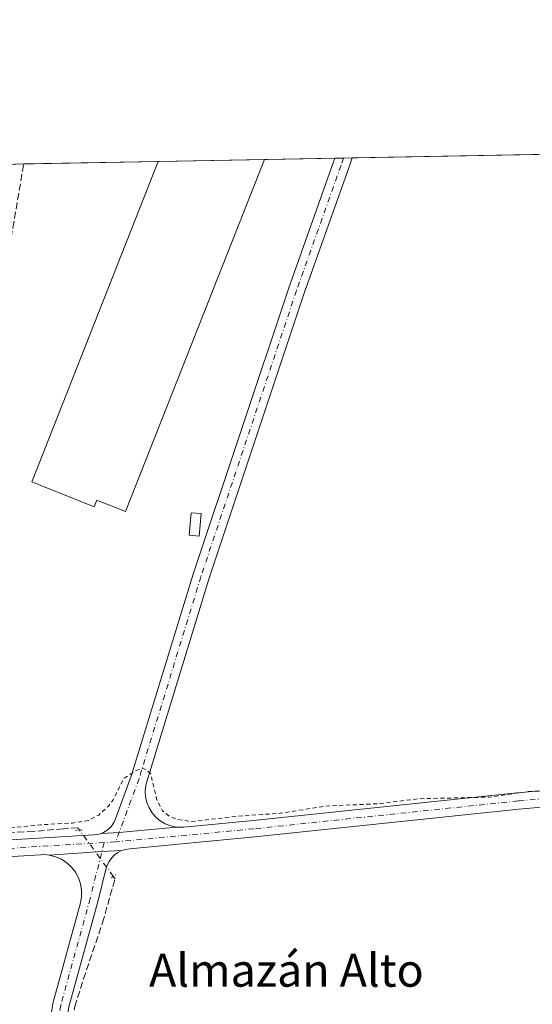
# Model space of a CAD drawing. Units: metres. Extents: x 629530 to 632986, y 4641707 to 4644091.
# Drawn here: x 630815 to 630940, y 4643846 to 4644086 of the extents above; entities that cross this region are included whole.
import ezdxf
from ezdxf.enums import TextEntityAlignment as Align

# ---------------------------------------------------------------- set-up
doc = ezdxf.new("R2010")
doc.units = ezdxf.units.M
doc.header["$MEASUREMENT"] = 0
for name, pattern in [('DGN Style 2', [1.6480167562047852, 0.988810053722871, -0.6592067024819142]), ('DGN Style 3', [2.307223458686699, 1.648016756204785, -0.6592067024819142]), ('DGN Style 4', [2.6384748266838614, 1.318413404963828, -0.6592067024819142, 0.001648016756204785, -0.6592067024819142]), ('DGN Style 5', [1.1536117293433497, 0.4944050268614355, -0.6592067024819142])]:
    doc.linetypes.add(name, pattern=pattern)
for name, color, linetype, lineweight in [('Camino Cxs', 7, 'Continuous', 0), ('Camino eje', 30, 'DGN Style 4', 13), ('Comarca CxS', 21, 'Continuous', 0), ('Comunidad Autónoma CxS', 142, 'Continuous', 0), ('Corriente artificial lineal', 4, 'DGN Style 3', 13), ('Corriente artificial lineal oculto', 135, 'DGN Style 4', 13), ('Cultivos herbáceos CxS', 92, 'Continuous', 0), ('Curva de nivel auxiliar', 30, 'DGN Style 2', 0), ('Edificación ligera Cxs', 1, 'Continuous', 0), ('Municipio CxS', 4, 'Continuous', 0), ('Pista no pavimentada Cxs', 111, 'Continuous', 0), ('Pista no pavimentada eje', 91, 'DGN Style 4', 0), ('Provincia CxS', 1, 'Continuous', 0), ('Puente lineal', 2, 'DGN Style 5', 0), ('Texto cartográfico', 7, 'Continuous', 0)]:
    doc.layers.add(name, color=color, linetype=linetype, lineweight=lineweight)
doc.styles.add('Style-Arial', font='txt')

# ---------------------------------------------------------------- blocks, each defined once
blk = doc.blocks.new('*U11')
at = {"layer": 'Cultivos herbáceos CxS', "color": 92, "linetype": 'Continuous', "lineweight": 0}
blk.add_polyline3d([(630789.1973000001, 4643200.316299999, 250.4979000000021), (630768.4367000004, 4643425.643100001, 249.2930999999953), (630767.8761, 4643431.3991, 249.0911000000051), (630767.3761, 4643436.5985, 249.0641000000033), (630762.5466999998, 4643486.3639, 249.176999999996), (630745.7367000004, 4643666.983899999, 248.4533999999985), (630742.7062999997, 4643698.2379, 248.3004999999976), (630742.3362999996, 4643702.098099999, 248.3300000000018), (630729.3463000003, 4643835.976500001, 247.9501000000019), (630709.1758000003, 4644048.8992, 247.0479999999953), (631225.4221999999, 4644058.425200001, 246.9379000000045), (631270.1113, 4644017.3095, 247.963699999993), (631296.5065000001, 4643985.032299999, 247.7868000000017), (631329.5081000002, 4643950.612299999, 247.8714999999939), (631346.0374999996, 4643933.673699999, 248.2030999999988), (631373.4096999997, 4643896.5067, 247.0964999999997), (631414.4691000005, 4643859.337900001, 247.4759000000049), (631469.2127, 4643811.411499999, 247.8206000000064), (631553.2851, 4643748.812700001, 247.7409000000043), (631698.8995000003, 4643615.022100001, 248.4817000000039)], dxfattribs=at)
blk = doc.blocks.new('*U16')
at = {"layer": 'Comunidad Autónoma CxS', "color": 142, "linetype": 'Continuous', "lineweight": 0, "flags": 128}
blk.add_lwpolyline([(629572.1300009504, 4641714.019983617), (629529.9600009513, 4644027.139983592), (632717.7013647758, 4644085.961182958)], dxfattribs=at)
blk = doc.blocks.new('*U17')
at = {"layer": 'Provincia CxS', "color": 1, "linetype": 'Continuous', "lineweight": 0, "flags": 128}
blk.add_lwpolyline([(629572.1300009504, 4641714.019983617), (629529.9600009513, 4644027.139983592), (632717.7013647758, 4644085.961182958)], dxfattribs=at)
blk = doc.blocks.new('*U18')
at = {"layer": 'Comarca CxS', "color": 21, "linetype": 'Continuous', "lineweight": 0, "flags": 128}
blk.add_lwpolyline([(629572.1300009504, 4641714.019983617), (629529.9600009513, 4644027.139983592), (632717.7013647758, 4644085.961182958)], dxfattribs=at)
blk = doc.blocks.new('*U19')
at = {"layer": 'Municipio CxS', "color": 4, "linetype": 'Continuous', "lineweight": 0, "flags": 128}
blk.add_lwpolyline([(629572.1300009504, 4641714.019983617), (629529.9600009513, 4644027.139983592), (632717.7013647758, 4644085.961182958)], dxfattribs=at)

msp = doc.modelspace()

# ---------------------------------------------------------------- linework, layer by layer
at = {"layer": 'Camino Cxs', "color": 7, "linetype": 'Continuous', "lineweight": 0, "extrusion": (0.007454989847291174, 0.0001376696832508571, 0.9999722017003448), "elevation": 5589.873959215111, "flags": 128}
msp.add_lwpolyline([(630872.5542637293, 4644051.545953043), (630876.7781811869, 4644051.623953043)], dxfattribs=at)
at = {"layer": 'Camino Cxs', "color": 7, "linetype": 'Continuous', "lineweight": 0, "extrusion": (-0.02658510902766875, 0.6015623982479112, 0.7983833120702164), "elevation": 2777015.744910699, "flags": 128}
msp.add_lwpolyline([(-835249.2993323896, -3681601.690473124), (-835253.5556438405, -3681601.814196541), (-835267.537430657, -3681602.669631865)], dxfattribs=at)
at = {"layer": 'Camino Cxs', "color": 7, "linetype": 'Continuous', "lineweight": 0, "extrusion": (0.05866830007169932, -0.9444700430038644, 0.3233177514999381), "elevation": -4348918.657486602, "flags": 128}
msp.add_lwpolyline([(917521.217587837, 1486151.185489328), (917534.0880816801, 1486151.541405418), (917538.8802910824, 1486151.361333857)], dxfattribs=at)
at = {"layer": 'Camino Cxs', "color": 7, "linetype": 'Continuous', "lineweight": 0}
msp.add_polyline3d([(630853.3685, 4643889.586300001, 247.6175999999978), (630839.4304999998, 4643888.286699999, 248.132700000002), (630835.1826999999, 4643888.0001, 248.2072000000044), (630836.0607000003, 4643888.484099999, 248.1637999999948), (630836.8515, 4643889.100500001, 248.1190999999963), (630837.5352999996, 4643889.833500001, 248.0736999999936), (630838.0953000003, 4643890.665300001, 247.9909999999945), (630838.5170999998, 4643891.574899999, 247.9124000000011), (630842.3668999998, 4643901.9529, 247.491399999999), (630857.4386999998, 4643951.134500001, 247.2587000000058), (630880.7364999996, 4644020.762900001, 247.3144999999931), (630891.5796999997, 4644051.176899999, 247.2339000000065), (630891.9292000001, 4644052.271500001, 247.2427000000025), (630896.1529999999, 4644052.349400001, 247.2112000000052), (630895.3699000003, 4644049.896700001, 247.1554000000033), (630884.5173000004, 4644019.456499999, 247.1168000000035), (630861.2481000006, 4643949.913699999, 247.1686999999947), (630846.3213000001, 4643901.1117, 247.5527000000002), (630845.9407000003, 4643899.752699999, 247.5929999999935), (630845.7877000002, 4643898.3499, 247.6367000000027), (630845.8661000002, 4643896.9407, 247.6725000000006), (630846.1743000001, 4643895.5635, 247.6915000000008), (630846.7034999998, 4643894.2553, 247.7010000000009), (630847.4397, 4643893.051300001, 247.6971000000049), (630848.3630999997, 4643891.983899999, 247.6744999999937), (630849.4484999999, 4643891.0821, 247.6616999999969), (630850.6668999996, 4643890.369899999, 247.6466999999975), (630851.9855000004, 4643889.866900001, 247.6266000000033)], close=True, dxfattribs=at)
for points in [[(630835.1826999999, 4643888.0001, 248.2072000000044), (630836.0607000003, 4643888.484099999, 248.1637999999948), (630836.8515, 4643889.100500001, 248.1190999999963), (630837.5352999996, 4643889.833500001, 248.0736999999936), (630838.0953000003, 4643890.665300001, 247.9909999999945), (630838.5170999998, 4643891.574899999, 247.9124000000011), (630842.3668999998, 4643901.9529, 247.491399999999), (630857.4386999998, 4643951.134500001, 247.2587000000058), (630880.7364999996, 4644020.762900001, 247.3144999999931), (630891.5796999997, 4644051.176899999, 247.2339000000065), (630891.9292000001, 4644052.271500001, 247.2427000000025)], [(630896.1529999999, 4644052.349500001, 247.2112000000052), (630895.3699000003, 4644049.896700001, 247.1554000000033), (630884.5173000004, 4644019.456499999, 247.1168000000035), (630861.2481000006, 4643949.913699999, 247.1686999999947), (630846.3213000001, 4643901.1117, 247.5527000000002), (630845.9407000003, 4643899.752699999, 247.5929999999935), (630845.7877000002, 4643898.3499, 247.6367000000027), (630845.8661000002, 4643896.9407, 247.6725000000006), (630846.1743000001, 4643895.5635, 247.6915000000008), (630846.7034999998, 4643894.2553, 247.7010000000009), (630847.4397, 4643893.051300001, 247.6971000000049), (630848.3630999997, 4643891.983899999, 247.6744999999937), (630849.4484999999, 4643891.0821, 247.6616999999969), (630850.6668999996, 4643890.369899999, 247.6466999999975), (630851.9855000004, 4643889.866900001, 247.6266000000033), (630853.3685, 4643889.586300001, 247.6175999999978)], [(630835.1410999997, 4643614.994899999, 249.1594000000041), (630825.3498999998, 4643680.359099999, 248.7357999999949), (630816.3574999999, 4643743.305299999, 248.4226000000053), (630813.6902999999, 4643758.5077, 248.3613000000041), (630813.4205, 4643772.5481, 248.3439999999973), (630815.8186999997, 4643794.664899999, 248.3368000000046), (630819.5280999999, 4643821.4257, 248.2801000000036), (630823.2515000004, 4643846.691099999, 248.2961000000068), (630830.0214999998, 4643871.1295, 248.319399999993), (630830.2767000003, 4643872.668299999, 248.3217000000004), (630830.2751000002, 4643874.2283, 248.3165000000008), (630830.0166999997, 4643875.7667, 248.3087999999989), (630829.5087000001, 4643877.2415, 248.2921999999962), (630828.7647000002, 4643878.612700001, 248.2753999999986), (630827.8053000001, 4643879.842700001, 248.2455000000046), (630826.6564999997, 4643880.8979, 248.2185000000027), (630825.3494999995, 4643881.749700001, 248.1815000000061), (630823.9203000005, 4643882.374700001, 248.1312999999937), (630822.4077000003, 4643882.755700001, 248.0847000000067)], [(630840.0329, 4643883.907500001, 248.251099999994), (630839.1338999998, 4643883.416099999, 248.3304000000062), (630838.3183000004, 4643882.7963, 248.4135999999999), (630837.6042999999, 4643882.0615, 248.4725000000035), (630837.0078999996, 4643881.228499999, 248.4599000000017), (630836.5425000006, 4643880.3159, 248.4376000000047), (630836.2182999998, 4643879.3441, 248.4156999999978), (630834.2896999996, 4643871.697100001, 248.2446999999956), (630827.1728999997, 4643845.8651, 248.3956000000035), (630823.4879000002, 4643820.8595, 248.3387999999977), (630819.7889, 4643794.174500001, 248.4152000000031), (630817.4247000003, 4643772.370300001, 248.5356000000029), (630817.6836999999, 4643758.894099999, 248.5176999999967), (630820.3082999998, 4643743.933900001, 248.4434999999939), (630829.3076999999, 4643680.938300001, 248.8135000000038), (630839.0954999998, 4643615.597899999, 249.459600000002), (630848.6218999998, 4643554.206499999, 249.5497999999934), (630853.1079000002, 4643522.531500001, 249.6711000000068), (630853.3391000006, 4643521.4045, 249.7111000000005), (630853.5236999998, 4643520.869700001, 249.7350000000006)], [(630819.5280999999, 4643821.4257, 248.2801000000036), (630823.2515000004, 4643846.691099999, 248.2961000000068), (630830.0214999998, 4643871.1295, 248.319399999993), (630830.2767000003, 4643872.668299999, 248.3217000000004), (630830.2751000002, 4643874.2283, 248.3165000000008), (630830.0166999997, 4643875.7667, 248.3087999999989), (630829.5087000001, 4643877.2415, 248.2921999999962), (630828.7647000002, 4643878.612700001, 248.2753999999986), (630827.8053000001, 4643879.842700001, 248.2455000000046), (630826.6564999997, 4643880.8979, 248.2185000000027), (630825.3494999995, 4643881.749700001, 248.1815000000061), (630823.9203000005, 4643882.374700001, 248.1312999999937), (630822.4077000003, 4643882.755700001, 248.0847000000067), (630835.2462999999, 4643883.668500001, 248.4214999999967), (630840.0329, 4643883.907500001, 248.251099999994), (630839.1338999998, 4643883.416099999, 248.3304000000062), (630838.3183000004, 4643882.7963, 248.4135999999999), (630837.6042999999, 4643882.0615, 248.4725000000035), (630837.0078999996, 4643881.228499999, 248.4599000000017), (630836.5425000006, 4643880.3159, 248.4376000000047), (630836.2182999998, 4643879.3441, 248.4156999999978), (630834.2896999996, 4643871.697100001, 248.2446999999956), (630827.1728999997, 4643845.8651, 248.3956000000035)]]:
    msp.add_polyline3d(points, dxfattribs=at)
at = {"layer": 'Camino eje', "color": 30, "linetype": 'DGN Style 4', "lineweight": 13}
for points in [[(630894.0409000004, 4644052.3104, 247.238400000002), (630893.4747000001, 4644050.536900001, 247.225099999996), (630882.6268999996, 4644020.1097, 247.2627999999968), (630859.3435000004, 4643950.5241, 247.223800000007), (630844.2620999999, 4643901.3115, 247.5350999999937), (630838.5780999997, 4643885.988700001, 248.2813000000024)], [(630835.7883000001, 4643885.8179, 248.3402999999962), (630832.3558999998, 4643872.2073, 248.3035999999993), (630825.2121000001, 4643846.278100001, 248.3478000000032), (630821.5078999996, 4643821.142700001, 248.3571999999986), (630817.8037, 4643794.419700001, 248.4149999999936), (630815.4225000005, 4643772.4593, 248.4401999999973), (630815.6870999997, 4643758.7009, 248.4496000000072), (630818.3328999998, 4643743.619700001, 248.4713000000047), (630827.3287000004, 4643680.648700001, 248.8953000000038), (630837.1183000002, 4643615.296499999, 249.256899999993), (630846.6435000002, 4643553.912900001, 249.2921000000061), (630852.8293000003, 4643510.235500001, 249.715200000006)]]:
    msp.add_polyline3d(points, dxfattribs=at)
at = {"layer": 'Corriente artificial lineal', "color": 4, "linetype": 'DGN Style 3', "lineweight": 13}
for points in [[(630829.8010999998, 4643888.842499999, 247.6132000000071), (630829.3787000002, 4643889.4231, 247.5252000000037), (630825.8497000001, 4643889.169199999, 247.4888000000064), (630818.5735999999, 4643888.5077, 247.527700000006), (630805.4767000005, 4643887.846200001, 247.5383000000002), (630799.6557999998, 4643887.581700001, 247.7131999999983), (630796.4808, 4643888.772299999, 247.7189999999973), (630794.2319, 4643889.566000001, 247.7972000000009), (630791.5860000001, 4643891.814999999, 247.8632999999973), (630790.2631000001, 4643895.519200001, 247.8119000000006), (630789.3371000001, 4643899.620200001, 247.820200000002), (630789.3371000001, 4643903.192100001, 247.803899999999), (630791.3214999996, 4643914.833799999, 247.8867000000027), (630794.0996000003, 4643928.989, 247.761599999998), (630798.8620999996, 4643953.9922, 247.6389000000054), (630802.9631000003, 4643977.937100001, 247.4750000000058), (630804.5506999996, 4643987.9912, 247.429999999993), (630809.3131999997, 4644012.4652, 247.3656999999948), (630813.5465000002, 4644035.3518, 247.2603999999992), (630816.1709000003, 4644050.873500001, 247.1453000000038)], [(630832.8611000003, 4643671.4166, 248.7253000000055), (630829.8184000002, 4643689.805199999, 248.6147000000055), (630826.7757000001, 4643711.898, 248.4738999999972), (630822.4101, 4643739.679300001, 248.4603000000061), (630820.1611000003, 4643755.422, 248.4278999999952), (630818.9704999998, 4643764.682499999, 248.3843999999954), (630818.9704999998, 4643767.8575, 248.4033000000054), (630819.3673, 4643773.1491, 248.3654999999999), (630820.8225999996, 4643786.3783, 248.4176000000007), (630824.2620999999, 4643813.498199999, 248.2581000000064), (630826.9079999998, 4643833.6066, 248.2920000000013), (630828.6277999999, 4643845.909700001, 248.3095999999932), (630830.7445, 4643852.6566, 248.3150000000023), (630835.3746999997, 4643866.2827, 248.2709000000032), (630838.4173999998, 4643876.998299999, 248.3488999999972), (630838.0219999999, 4643877.5418, 248.3994999999995)]]:
    msp.add_polyline3d(points, dxfattribs=at)
at = {"layer": 'Corriente artificial lineal oculto', "color": 135, "linetype": 'DGN Style 4', "lineweight": 13, "extrusion": (-0.03304786730254804, 0.04542860684309002, 0.9984207931263498), "elevation": 190365.0430592319, "flags": 128}
msp.add_lwpolyline([(-3242011.488751084, -3378857.492130237), (-3242011.488751084, -3378871.488818595)], dxfattribs=at)
at = {"layer": 'Cultivos herbáceos CxS', "color": 92, "linetype": 'Continuous', "lineweight": 0, "extrusion": (0.002022322751653387, 3.731652073874114e-05, 0.9999979544069906), "elevation": 1696.336814358232, "flags": 128}
msp.add_lwpolyline([(630894.3630415754, 4644052.289332086), (631092.1869463804, 4644055.93963209)], dxfattribs=at)
at = {"layer": 'Cultivos herbáceos CxS', "color": 92, "linetype": 'Continuous', "lineweight": 0, "extrusion": (-0.005913787299512891, -0.0001091097088726806, 0.9999825074544293), "elevation": -3990.448593777432, "flags": 128}
msp.add_lwpolyline([(630839.372448725, 4644051.070546862), (630865.2861021745, 4644051.548646864)], dxfattribs=at)
at = {"layer": 'Cultivos herbáceos CxS', "color": 92, "linetype": 'Continuous', "lineweight": 0, "extrusion": (-0.002318696451144126, -4.279471057778327e-05, 0.9999973109040745), "elevation": -1414.422214812065, "flags": 128}
msp.add_lwpolyline([(630873.7336062511, 4644051.900122739), (630890.8063521772, 4644052.215222741)], dxfattribs=at)
at = {"layer": 'Cultivos herbáceos CxS', "color": 92, "linetype": 'Continuous', "lineweight": 0, "extrusion": (-0.002603521071937708, -4.795765115421645e-05, 0.9999966096832987), "elevation": -1618.092908537865, "flags": 128}
msp.add_lwpolyline([(630890.4345044697, 4644052.199240578), (630892.5463116319, 4644052.238140577)], dxfattribs=at)
at = {"layer": 'Cultivos herbáceos CxS', "color": 92, "linetype": 'Continuous', "lineweight": 0, "extrusion": (0.004685850695437438, 8.652849465996044e-05, 0.9999890175977334), "elevation": 3605.287121769177, "flags": 128}
msp.add_lwpolyline([(630885.9564199505, 4644052.015825361), (630888.068443153, 4644052.054825361)], dxfattribs=at)
at = {"layer": 'Cultivos herbáceos CxS', "color": 92, "linetype": 'Continuous', "lineweight": 0, "extrusion": (-0.01884871649447465, -0.0003475940113948593, 0.999822286741456), "elevation": -13257.2180605473, "flags": 128}
msp.add_lwpolyline([(-4631630.335505747, 716212.6656987065), (-4631630.335505747, 716213.8645155109)], dxfattribs=at)
at = {"layer": 'Cultivos herbáceos CxS', "color": 92, "linetype": 'Continuous', "lineweight": 0, "extrusion": (0.005246475659286084, 9.682165947165858e-05, 0.9999862324645888), "elevation": 4006.348296296958, "flags": 128}
msp.add_lwpolyline([(630806.1925309525, 4644050.507366383), (630838.9652823064, 4644051.112166384)], dxfattribs=at)
at = {"layer": 'Curva de nivel auxiliar', "color": 30, "linetype": 'DGN Style 2', "lineweight": 0, "elevation": 247.5, "flags": 128}
msp.add_lwpolyline([(631852.8099999997, 4643464.050100001), (631852.0899999999, 4643461.5601), (631847.54, 4643456.840100001), (631841.2599999999, 4643453.850099999), (631823.9299999997, 4643446.9801), (631818.0300000003, 4643443.690099999), (631814.7100000001, 4643441.4101), (631800.3600000005, 4643426.7401), (631788.1200000001, 4643416.790100001), (631780.4800000006, 4643408.450099999), (631773.3499999996, 4643399.2401), (631766.6600000003, 4643393.4001), (631751.8200000003, 4643376.960100001), (631746.2699999996, 4643371.370100001), (631741.1799999997, 4643365.4901), (631729.1001000004, 4643353.9934), (631727.8619999997, 4643352.826199999), (631726.7242999999, 4643351.582599999), (631725.5072, 4643350.762399999), (631723.9726, 4643351.027000001), (631723.1260000002, 4643351.582599999), (631722.8877999998, 4643352.1118), (631722.7819999997, 4643352.799699999), (631723.0730999997, 4643353.5141), (631724.1842999998, 4643354.7312), (631725.5072, 4643356.107000001), (631727.9943000004, 4643358.6735), (631730.2961999997, 4643361.1077), (631733.8415999999, 4643365.076400001), (631739.6095000004, 4643371.267700001), (631744.0016000001, 4643376.215399999), (631747.8909999998, 4643380.3958), (631751.6481, 4643384.6292), (631753.6589000003, 4643386.825200001), (631756.6486999998, 4643390.053099999), (631761.2259999998, 4643394.974400001), (631763.5543999998, 4643397.435000001), (631766.1473000003, 4643400.371900001), (631768.2374999998, 4643402.647299999), (631770.5394000001, 4643405.107999999), (631772.6295999996, 4643407.409800001), (631775.4342, 4643410.452500001), (631777.5244000005, 4643412.8073), (631780.4878000002, 4643416.141100001), (631783.9272999996, 4643419.8453), (631786.5466999998, 4643422.7292), (631789.1925999997, 4643425.427999999), (631790.6478000004, 4643427.491800001), (631792.9232000001, 4643431.142999999), (631793.9401000004, 4643432.5692), (631794.0199999996, 4643432.700099999), (631809.9900000002, 4643450.9801), (631817.5899999999, 4643460.470100001), (631827.9600000001, 4643471.4301), (631834.7670999998, 4643477.6569), (631837.9420999996, 4643480.435000001), (631839.9699999997, 4643482.050100001), (631839.9600000001, 4643483.4101), (631838.9199999999, 4643485.350099999), (631836, 4643488.720100001), (631821.9500000002, 4643505.9801), (631805.6200000001, 4643522.8101), (631804.29, 4643523.670100001), (631802.8099999997, 4643524.030099999), (631801.7699999996, 4643523.920100001), (631799.2000000002, 4643522.870100001), (631797.8700000001, 4643522.880100001), (631795.4900000002, 4643524.940099999), (631791.7699999996, 4643529.470100001), (631786.5300000003, 4643533.6801), (631776.1399999997, 4643546.120100001), (631770.8799999999, 4643554.5001), (631768.4299999997, 4643557.610099999), (631768.0700000003, 4643558.610099999), (631768.3099999997, 4643559.2501), (631768.7199999997, 4643559.380100001), (631770.79, 4643558.300100001), (631776.4299999997, 4643552.280099999), (631780.6699999999, 4643546.290100001), (631783.5099999999, 4643543.4901), (631784.7599999999, 4643542.940099999), (631785.6200000001, 4643543.2501), (631785.6900000004, 4643545.100099999), (631784.9500000002, 4643546.640100001), (631781.6600000003, 4643550.520099999), (631779.6500000004, 4643553.710100001), (631778.3200000003, 4643555.220100001), (631776.2300000006, 4643557.290100001), (631773.2599999999, 4643559.380100001), (631771.9299999997, 4643560.720100001), (631769.2999999998, 4643566.0701), (631763.4000000004, 4643572.920100001), (631761.54, 4643575.5801), (631747.9000000004, 4643590.380100001), (631742.2300000006, 4643597.610099999), (631734.0300000003, 4643606.040100001), (631731.4699999997, 4643609.4001), (631729.0099999999, 4643611.170100001), (631725.4299999997, 4643614.920100001), (631722.8899999997, 4643614.9901), (631722.1699999999, 4643615.3101), (631711.1699999999, 4643626.9101), (631706.0499999998, 4643633.050100001), (631703.2999999998, 4643635.270099999), (631699.0499999998, 4643640.050100001), (631690.0800000001, 4643646.220100001), (631686.1900000004, 4643649.540100001), (631682.5199999996, 4643651.340100001), (631677.7300000006, 4643652.440099999), (631674.5599999997, 4643651.9301), (631671.5300000003, 4643650.370100001), (631670.1500000004, 4643649.1601), (631669.3899999997, 4643647.9101), (631669.3700000001, 4643646.4001), (631669.9299999997, 4643645.5001), (631677.3399999999, 4643637.960100001), (631692.4000000004, 4643619.380100001), (631715.8799999999, 4643594.270099999), (631722.54, 4643586.670100001), (631727.3899999997, 4643580.470100001), (631742.6399999997, 4643563.640100001), (631749.7000000002, 4643554.720100001), (631764.6699999999, 4643538.5801), (631769.75, 4643532.620100001), (631780.2800000003, 4643523.270099999), (631784.8099999997, 4643518.530099999), (631790, 4643513.950099999), (631793.0999999996, 4643509.440099999), (631799.4400000004, 4643501.4801), (631802.8300000001, 4643496.340100001), (631810.25, 4643487.190099999), (631813.8899999997, 4643485.360099999), (631815.1399999997, 4643484.200099999), (631815.8600000005, 4643482.700099999), (631816.0199999996, 4643481.090100001), (631815.0099999999, 4643478.950099999), (631812.2999999998, 4643475.850099999), (631806.4299999997, 4643468.030099999), (631795.8300000001, 4643456.140100001), (631790.3600000005, 4643450.5001), (631770.5999999996, 4643426.4901), (631754.9699999997, 4643409.340100001), (631749.5199999996, 4643401.380100001), (631740.8200000003, 4643389.700099999), (631728.9299999997, 4643375.390100001), (631692.0099999999, 4643336.4001), (631683.7599999999, 4643329.1801), (631671.0800000001, 4643323.4901), (631661.7599999999, 4643317.8201), (631654.1100000005, 4643310.470100001), (631646.5099999999, 4643304.0101), (631642.0499999998, 4643302.800100001), (631638.1799999997, 4643303.4901), (631627.6399999997, 4643309.780099999), (631615.79, 4643319.5001), (631607.9199999999, 4643328.100099999), (631606.4100000003, 4643331.450099999), (631605.9900000002, 4643335.770099999), (631608.3399999999, 4643344.590100001), (631613.29, 4643353.9301), (631618.4100000003, 4643362.950099999), (631620.6200000001, 4643371.220100001), (631619.6799999997, 4643374.040100001), (631617.7699999996, 4643374.4801), (631615.1399999997, 4643373.0101), (631611.3300000001, 4643368.6801), (631602.25, 4643354.4801), (631590.5999999996, 4643336.0101), (631576.6200000001, 4643316.0101), (631572.0999999996, 4643308.1501), (631568.2100000001, 4643303.5601), (631565.7800000003, 4643300.1501), (631561.5899999999, 4643295.450099999), (631560.2100000001, 4643294.1801), (631559.0499999998, 4643293.640100001), (631556.7100000001, 4643293.800100001), (631550.0300000003, 4643296.270099999), (631542.1900000004, 4643300.340100001), (631532.4500000002, 4643306.9001), (631526.0599999997, 4643310.2401), (631516.0599999997, 4643317.3101), (631509.0999999996, 4643321.3101), (631504.79, 4643324.5001), (631498.1299999999, 4643328.280099999), (631489.1500000004, 4643334.5001), (631486, 4643336.170100001), (631477.5499999998, 4643341.620100001), (631476.0899999999, 4643343.610099999), (631475.1399999997, 4643347.460100001), (631475.2400000002, 4643350.0801), (631476.1500000004, 4643352.5701), (631489.04, 4643372.780099999), (631492.75, 4643379.1501), (631501.1299999999, 4643391.050100001), (631504.9400000004, 4643397.8301), (631518.6100000005, 4643417.2401), (631519.9500000002, 4643420.0601), (631522.6699999999, 4643427.9101), (631533.54, 4643446.770099999), (631534.7800000003, 4643450.470100001), (631535.0999999996, 4643453.270099999), (631534.2599999999, 4643453.290100001), (631533.2800000003, 4643452.290100001), (631529.7800000003, 4643447.440099999), (631525.3700000001, 4643440.300100001), (631520.7300000006, 4643434.200099999), (631517.3499999996, 4643430.890100001), (631513.1900000004, 4643427.960100001), (631512.8499999996, 4643427.2601), (631512.3600000005, 4643423.1601), (631511.1299999999, 4643420.130100001), (631501.5199999996, 4643404.7601), (631498.3200000003, 4643400.2501), (631496.4800000006, 4643398.4001), (631494.6200000001, 4643397.6801), (631493.1100000005, 4643397.8101), (631490.3300000001, 4643399.030099999), (631476.7699999996, 4643408.470100001), (631467.8700000001, 4643413.5101), (631464.7199999997, 4643415.880100001), (631461.2000000002, 4643418.020099999), (631455.9699999997, 4643422.0701), (631449.2599999999, 4643425.850099999), (631442.5999999996, 4643430.880100001), (631437.8300000001, 4643433.4801), (631431.1799999997, 4643438.1801), (631426.1799999997, 4643441.0801), (631409.4100000003, 4643452.460100001), (631404, 4643456.600099999), (631393.5700000003, 4643462.420100001), (631374.5499999998, 4643475.630100001), (631367.7599999999, 4643479.120100001), (631363.5199999996, 4643482.850099999), (631358.2699999996, 4643486.4101), (631349.25, 4643491.790100001), (631344.3499999996, 4643495.3101), (631340.4000000004, 4643497.370100001), (631337.7300000006, 4643499.550100001), (631332.5599999997, 4643502.300100001), (631325.8200000003, 4643507.130100001), (631324.5199999996, 4643508.370100001), (631323.1900000004, 4643510.420100001), (631322.6100000005, 4643512.100099999), (631322.6399999997, 4643513.9901), (631323.3099999997, 4643516.5701), (631325.3799999999, 4643520.9801), (631329.9500000002, 4643528.0601), (631332.7800000003, 4643533.550100001), (631335.6799999997, 4643540.790100001), (631340.5800000001, 4643550.5001), (631343.5, 4643557.5801), (631345.2300000006, 4643563.470100001), (631343.7999999998, 4643563.140100001), (631341.79, 4643561.8301), (631338.8700000001, 4643558.390100001), (631335.2400000002, 4643550.920100001), (631328.04, 4643538.030099999), (631324.2300000006, 4643532.9001), (631320.9900000002, 4643527.3301), (631315.7699999996, 4643520.290100001), (631309.2999999998, 4643509.380100001), (631306.1100000005, 4643502.8301), (631303.2000000002, 4643499.1801), (631299.75, 4643492.4801), (631291.9900000002, 4643481.2501), (631289.0899999999, 4643475.360099999), (631284.5899999999, 4643467.540100001), (631279.7999999998, 4643460.770099999), (631276.6600000003, 4643455.130100001), (631272.3499999996, 4643448.340100001), (631269.7199999997, 4643445.420100001), (631267.7300000006, 4643444.2301), (631266.6500000004, 4643444.200099999), (631265.0199999996, 4643444.7301), (631256.3600000005, 4643449.390100001), (631245.1600000003, 4643456.5101), (631238.1399999997, 4643460.220100001), (631233.2999999998, 4643463.6801), (631228.1399999997, 4643466.2501), (631223.4400000004, 4643469.5001), (631208.0499999998, 4643478.140100001), (631198.4500000002, 4643484.3201), (631194.25, 4643486.350099999), (631187.9000000004, 4643490.030099999), (631172.3799999999, 4643500.0001), (631162.3899999997, 4643505.540100001), (631156.4600000001, 4643509.4901), (631148.9000000004, 4643513.0001), (631135.2800000003, 4643521.4001), (631128.9100000003, 4643524.7601), (631122.1900000004, 4643529.420100001), (631113.8600000005, 4643533.840100001), (631110.1100000005, 4643536.720100001), (631103.9900000002, 4643540.110099999), (631101.54, 4643542.5101), (631100.4600000001, 4643544.7301), (631100.0599999997, 4643547.2401), (631100.4900000002, 4643551.2401), (631101.3300000001, 4643553.8101), (631110.6200000001, 4643570.870100001), (631134.4299999997, 4643609.840100001), (631142.7100000001, 4643625.090100001), (631146.8700000001, 4643631.7501), (631149.7300000006, 4643638.110099999), (631151.9400000004, 4643642.130100001), (631157.5099999999, 4643650.280099999), (631161.5099999999, 4643657.460100001), (631176.29, 4643680.640100001), (631188.6299999999, 4643704.110099999), (631189.75, 4643707.3201), (631189.8099999997, 4643709.5601), (631188.8499999996, 4643709.270099999), (631187.5800000001, 4643708.140100001), (631183.6600000003, 4643703.4801), (631177.5800000001, 4643692.640100001), (631171.4600000001, 4643683.4901), (631160.2599999999, 4643664.420100001), (631156.1200000001, 4643658.050100001), (631151.9800000006, 4643650.370100001), (631133.75, 4643621.460100001), (631128.5700000003, 4643615.270099999), (631126.6699999999, 4643613.940099999), (631125.0999999996, 4643613.530099999), (631123.2599999999, 4643613.700099999), (631121.5800000001, 4643614.3101), (631118.1500000004, 4643616.1801), (631114.5300000003, 4643618.700099999), (631110.2699999996, 4643620.9101), (631098.7000000002, 4643629.1801), (631093.4199999999, 4643632.350099999), (631084.4400000004, 4643638.610099999), (631078.0300000003, 4643642.1601), (631072.9199999999, 4643645.9901), (631062.5199999996, 4643652.720100001), (631059.9699999997, 4643654.050100001), (631050.0099999999, 4643660.780099999), (631043.4100000003, 4643664.4101), (631027.4000000004, 4643675.920100001), (631013.8399999999, 4643683.9101), (631009.2699999996, 4643687.220100001), (631003.6600000003, 4643690.630100001), (630989.4800000006, 4643701.030099999), (630988.4299999997, 4643702.2301), (630988.2000000002, 4643703.110099999), (630988.4600000001, 4643705.1801), (630990.0199999996, 4643709.4101), (630990.8600000005, 4643713.870100001), (630993.4400000004, 4643720.770099999), (630997.5899999999, 4643734.670100001), (630999.5199999996, 4643739.5101), (631000.7199999997, 4643743.9101), (631003.6699999999, 4643752.130100001), (631006.4199999999, 4643762.530099999), (631008.2800000003, 4643768.530099999), (631010.6699999999, 4643774.390100001), (631011.9800000006, 4643779.9001), (631017.0300000003, 4643793.420100001), (631018.5199999996, 4643800.450099999), (631022.7599999999, 4643811.6601), (631024.0599999997, 4643817.110099999), (631027.79, 4643829.640100001), (631033.2100000001, 4643846.140100001), (631034.4500000002, 4643851.110099999), (631037.2400000002, 4643858.280099999), (631038.2400000002, 4643862.4301), (631041.3399999999, 4643872.110099999), (631043.5, 4643877.460100001), (631044.2599999999, 4643882.0001), (631046.7400000002, 4643889.2601), (631048.0800000001, 4643891.5701), (631049.6100000005, 4643892.800100001), (631052.0700000003, 4643893.890100001), (631054.5599999997, 4643894.300100001), (631058.3499999996, 4643894.0101), (631065.3499999996, 4643890.880100001), (631067.9900000002, 4643890.0801), (631072.25, 4643890.100099999), (631072.7999999998, 4643890.460100001), (631072.4299999997, 4643891.4901), (631065.4800000006, 4643898.550100001), (631059.6799999997, 4643902.450099999), (631056.7300000006, 4643904.9001), (631055.3399999999, 4643907.050100001), (631053.3799999999, 4643912.7501), (631052.7599999999, 4643913.6601), (631051.5999999996, 4643914.130100001), (631049.3499999996, 4643913.040100001), (631042.9500000002, 4643907.2501), (631036.54, 4643903.220100001), (631033.4100000003, 4643901.920100001), (631026.4800000006, 4643900.420100001), (631020.4299999997, 4643900.780099999), (631004.7100000001, 4643899.770099999), (630988.7800000003, 4643901.960100001), (630980.6799999997, 4643902.1601), (630955.29, 4643898.850099999), (630939.3300000001, 4643898.2501), (630929.5199999996, 4643896.860099999), (630912.1299999999, 4643896.460100001), (630903.1299999999, 4643895.300100001), (630889.6900000004, 4643894.670100001), (630878.6200000001, 4643892.9301), (630868.2800000003, 4643892.200099999), (630857.0999999996, 4643890.9001), (630853.29, 4643891.4901), (630851.5, 4643892.3301), (630849.9900000002, 4643893.5001), (630848.6200000001, 4643896.1801), (630847.1200000001, 4643902.5001), (630846.1100000005, 4643903.530099999), (630845.2100000001, 4643903.790100001), (630843.7400000002, 4643903.4301), (630840.5499999998, 4643901.4101), (630837.9800000006, 4643896.2401), (630836.8200000003, 4643894.690099999), (630834.4400000004, 4643892.4901), (630831.9299999997, 4643891.210100001), (630828.04, 4643890.540100001), (630820.29, 4643890.1501), (630807.5700000003, 4643888.790100001), (630802.7300000006, 4643888.7301), (630800.1299999999, 4643889.190099999), (630796.2400000002, 4643891.2301), (630793.8799999999, 4643893.380100001), (630791.5300000003, 4643897.360099999), (630791, 4643900.6601), (630792.1600000003, 4643910.630100001), (630796.4400000004, 4643931.5601), (630798.5499999998, 4643944.2601), (630799.4500000002, 4643960.670100001), (630802, 4643972.170100001), (630802.3899999997, 4643982.210100001), (630803.2599999999, 4643988.6801), (630803.1900000004, 4643989.190099999), (630802.7000000002, 4643989.0701), (630800.3499999996, 4643986.190099999), (630797.3899999997, 4643978.0001), (630795.75, 4643974.960100001), (630794.1699999999, 4643972.8101), (630791.4199999999, 4643971.200099999), (630784.5, 4643969.340100001), (630773.0899999999, 4643967.780099999), (630768.3200000003, 4643967.9801), (630763.9900000002, 4643966.8101), (630760.79, 4643966.3301), (630753.5499999998, 4643966.2601), (630745.4199999999, 4643965.460100001), (630741.5999999996, 4643965.610099999), (630737.4500000002, 4643964.4801), (630733.7999999998, 4643963.950099999), (630727.4600000001, 4643964.0701), (630724.4000000004, 4643965.2401), (630723.3799999999, 4643965.030099999), (630722.3399999999, 4643963.950099999), (630720.2400000002, 4643960.270099999), (630718.4199999999, 4643957.9001), (630717.7800000003, 4643956.090100001), (630717.6500000004, 4643953.780099999), (630718.4199999999, 4643948.100099999), (630718.5999999996, 4643942.0101), (630718.4800000006, 4643936.6801), (630717.9699999997, 4643934.670100001), (630717.4000000004, 4643937.220100001), (630716.9100000003, 4643946.220100001), (630714.8600000005, 4643953.590100001), (630714.1100000005, 4643963.890100001), (630712.2599999999, 4643971.3201), (630711.5099999999, 4643980.0601), (630710.9600000001, 4643982.0101), (630709.54, 4643985.040100001), (630708.6500000004, 4643986.390100001), (630707.8700000001, 4643986.590100001), (630707.29, 4643985.340100001), (630706.9800000006, 4643983.4801), (630707.29, 4643973.7401), (630706.9199999999, 4643964.420100001), (630708.2300000006, 4643946.4001), (630708.25, 4643939.300100001), (630709.5700000003, 4643931.4801), (630710.0099999999, 4643915.8201), (630710.7599999999, 4643910.2501), (630710.6600000003, 4643906.110099999), (630711.7000000002, 4643900.5101), (630712.25, 4643886.860099999), (630712.0700000003, 4643883.5101), (630711.4299999997, 4643881.2301), (630710.5099999999, 4643879.860099999), (630708.7199999997, 4643878.9001), (630707.4100000003, 4643879.170100001), (630706.2800000003, 4643880.340100001), (630704.8799999999, 4643883.280099999), (630704.1399999997, 4643885.870100001), (630703.9199999999, 4643889.270099999), (630704.0700000003, 4643904.950099999), (630702.9600000001, 4643914.2401), (630701.9400000004, 4643919.7301), (630702.1299999999, 4643923.5101), (630701.8899999997, 4643926.6801), (630700.1900000004, 4643938.5801), (630699, 4643942.220100001), (630699.7999999998, 4643949.4101), (630698.4600000001, 4643957.350099999), (630698.3600000005, 4643963.670100001), (630697.8300000001, 4643966.050100001), (630695.1500000004, 4643971.7601), (630693.6900000004, 4643972.880100001), (630691.9100000003, 4643973.050100001), (630688.5999999996, 4643972.7501), (630674.6600000003, 4643970.5701), (630669.7999999998, 4643970.9001), (630667.0899999999, 4643970.7601), (630654.6500000004, 4643968.210100001), (630646.3499999996, 4643968.420100001), (630629.9400000004, 4643966.090100001), (630611.5499999998, 4643964.7601), (630602.7100000001, 4643963.440099999), (630587.7100000001, 4643962.300100001), (630571.8200000003, 4643960.450099999), (630562.8099999997, 4643958.9801), (630556.2000000002, 4643958.520099999), (630539.1399999997, 4643956.050100001), (630525.3300000001, 4643954.630100001), (630519.2599999999, 4643954.300100001), (630511.4699999997, 4643952.880100001), (630505.7199999997, 4643952.7401), (630502.5499999998, 4643953.3201), (630500.8899999997, 4643954.0101), (630500.0599999997, 4643954.7601), (630499.2199999997, 4643956.3101), (630498.0999999996, 4643960.630100001), (630497.8499999996, 4643969.960100001), (630497.1600000003, 4643974.460100001), (630496.7199999997, 4643983.9301), (630495.4900000002, 4643989.4801), (630494.75, 4643996.6601), (630493.7699999996, 4644002.0101), (630493.6200000001, 4644007.970100001), (630492.2000000002, 4644017.340100001), (630492.0499999998, 4644022.9901), (630489.0757999998, 4644044.838)], dxfattribs=at)
at = {"layer": 'Edificación ligera Cxs', "color": 1, "linetype": 'Continuous', "lineweight": 0, "elevation": 247.1123999999982, "flags": 128}
msp.add_lwpolyline([(630874.8501000004, 4644051.940099999), (630841.0000999998, 4643966.350099999), (630833.9801000003, 4643969.120100001), (630833.3501000004, 4643967.5101), (630818.1201, 4643973.530099999), (630820.0000999998, 4643978.280099999), (630848.9401000004, 4644051.470100001), (630848.9433000004, 4644051.4783), (630874.8564999999, 4644051.956499999)], close=True, dxfattribs=at)
at = {"layer": 'Edificación ligera Cxs', "color": 1, "linetype": 'Continuous', "lineweight": 0, "extrusion": (-0.005458597197691791, -0.0001007324907766642, 0.9999850966737449), "elevation": -3664.389927456315, "flags": 128}
msp.add_lwpolyline([(630840.8928676253, 4644051.132738549), (630866.806453955, 4644051.610938552)], dxfattribs=at)
at = {"layer": 'Edificación ligera Cxs', "color": 1, "linetype": 'Continuous', "lineweight": 0, "extrusion": (-0.002065015692134675, -0.005291603184201298, 0.9999838671928325), "elevation": -25630.13818567408, "flags": 128}
msp.add_lwpolyline([(630874.0216424176, 4643981.350644425), (630874.0152422253, 4643981.334244195)], dxfattribs=at)
at = {"layer": 'Edificación ligera Cxs', "color": 1, "linetype": 'Continuous', "lineweight": 0}
for points in [[(630874.8501000004, 4644051.940099999, 247.1122999999934), (630841.0000999998, 4643966.350099999, 247.0871000000043), (630833.9801000003, 4643969.120100001, 246.9937000000064), (630833.3501000004, 4643967.5101, 247.0329999999958), (630818.1201, 4643973.530099999, 247.0944000000018), (630820.0000999998, 4643978.280099999, 246.9907999999996), (630848.9401000004, 4644051.470100001, 246.9709000000003), (630848.9433000004, 4644051.4783, 246.9709000000003)], [(630859.4401000004, 4643965.8101, 247.8151000000071), (630858.9401000004, 4643960.3101, 248.0678999999946), (630856.4600999998, 4643960.540100001, 248.1546999999992), (630856.9600999998, 4643966.040100001, 247.9930000000022), (630859.4401000004, 4643965.8101, 247.8151000000071)]]:
    msp.add_polyline3d(points, dxfattribs=at)
msp.add_3dface([(630859.4401000004, 4643965.8101, 248.1546999999992), (630858.9401000004, 4643960.3101, 248.1546999999992), (630856.4600999998, 4643960.540100001, 248.1546999999992), (630856.9600999998, 4643966.040100001, 248.1546999999992)], dxfattribs=at)
at = {"layer": 'Pista no pavimentada Cxs', "color": 111, "linetype": 'Continuous', "lineweight": 0, "extrusion": (-0.02658510902766875, 0.6015623982479112, 0.7983833120702164), "elevation": 2777015.744910699, "flags": 128}
msp.add_lwpolyline([(-835249.2993323896, -3681601.690473124), (-835253.5556438405, -3681601.814196541), (-835267.537430657, -3681602.669631865)], dxfattribs=at)
at = {"layer": 'Pista no pavimentada Cxs', "color": 111, "linetype": 'Continuous', "lineweight": 0, "extrusion": (0.05866830007169932, -0.9444700430038644, 0.3233177514999381), "elevation": -4348918.657486602, "flags": 128}
msp.add_lwpolyline([(917521.217587837, 1486151.185489328), (917534.0880816801, 1486151.541405418), (917538.8802910824, 1486151.361333857)], dxfattribs=at)
at = {"layer": 'Pista no pavimentada Cxs', "color": 111, "linetype": 'Continuous', "lineweight": 0}
for points in [[(630853.3685, 4643889.586300001, 247.6175999999978), (630853.9316999996, 4643889.5319, 247.6154999999999), (630855.1875, 4643889.5645, 247.6006000000052), (630872.0345000002, 4643891.153700001, 247.5184000000008), (630936.3869000003, 4643897.9277, 247.4456999999966), (631003.3049, 4643903.857100001, 247.3833000000013), (631029.3129000004, 4643905.775699999, 247.3510999999999), (631037.8825000003, 4643904.9465, 247.4952000000048), (631039.7713000001, 4643904.9395, 247.5562000000064)], [(630800.9030999999, 4643885.764699999, 247.9143999999942), (630833.2493000004, 4643887.666099999, 248.2364999999991), (630834.1836999999, 4643887.797499999, 248.224000000002), (630835.1826999999, 4643888.0001, 248.2072000000044), (630839.4304999998, 4643888.286699999, 248.132700000002), (630853.3685, 4643889.586300001, 247.6175999999978), (630853.9316999996, 4643889.5319, 247.6154999999999), (630855.1875, 4643889.5645, 247.6006000000052), (630872.0345000002, 4643891.153700001, 247.5184000000008), (630936.3869000003, 4643897.9277, 247.4456999999966), (631003.3049, 4643903.857100001, 247.3833000000013)], [(631038.5232999995, 4643900.582699999, 247.7130999999936), (631037.9603000004, 4643900.774300001, 247.687699999995), (631037.3825000003, 4643900.9157, 247.6652999999933), (631036.5253, 4643901.0591, 247.645399999994), (631029.2670999998, 4643901.761499999, 247.5378000000055), (631003.6284999996, 4643899.870100001, 247.5519000000059), (630936.7729000002, 4643893.9463, 247.6126999999979), (630872.4316999996, 4643887.1735, 247.7100999999966), (630841.9999000002, 4643884.3025, 248.1061999999947), (630841.0060999999, 4643884.156300001, 248.1771000000008), (630840.0329, 4643883.907500001, 248.251099999994)], [(631003.6284999996, 4643899.870100001, 247.5519000000059), (630936.7729000002, 4643893.9463, 247.6126999999979), (630872.4316999996, 4643887.1735, 247.7100999999966), (630841.9999000002, 4643884.3025, 248.1061999999947), (630841.0060999999, 4643884.156300001, 248.1771000000008), (630840.0329, 4643883.907500001, 248.251099999994), (630835.2462999999, 4643883.668500001, 248.4214999999967), (630822.4077000003, 4643882.755700001, 248.0847000000067), (630821.3504999997, 4643882.870300001, 248.0795999999973), (630820.2871000003, 4643882.8651, 248.0770000000048), (630797.2333000004, 4643881.453700001, 248.1080999999977)], [(630798.7758999999, 4643885.777899999, 247.9416000000056), (630800.9030999999, 4643885.764699999, 247.9143999999942), (630833.2493000004, 4643887.666099999, 248.2364999999991), (630834.1836999999, 4643887.797499999, 248.224000000002), (630835.1826999999, 4643888.0001, 248.2072000000044)], [(630822.4077000003, 4643882.755700001, 248.0847000000067), (630821.3504999997, 4643882.870300001, 248.0795999999973), (630820.2871000003, 4643882.8651, 248.0770000000048), (630797.2333000004, 4643881.453700001, 248.1080999999977), (630755.5818999996, 4643878.070699999, 248.1751999999979), (630722.6842999998, 4643874.492500001, 247.8004999999976)]]:
    msp.add_polyline3d(points, dxfattribs=at)
at = {"layer": 'Pista no pavimentada eje', "color": 91, "linetype": 'DGN Style 4', "lineweight": 0, "extrusion": (-0.03581711232943354, 0.4670222478876266, 0.8835198664672851), "elevation": 2146422.690906854, "flags": 128}
msp.add_lwpolyline([(-984097.2266815882, -4048215.856839101), (-984058.4618170052, -4048216.532339239), (-984048.7640760328, -4048216.482808256)], dxfattribs=at)
at = {"layer": 'Pista no pavimentada eje', "color": 91, "linetype": 'DGN Style 4', "lineweight": 0, "extrusion": (0.02106480291418647, 0.001289650998074834, 0.9997772806372875), "elevation": 19525.70852156191, "flags": 128}
msp.add_lwpolyline([(4596657.46740424, -913232.3490605173), (4596657.46740424, -913229.5534143171)], dxfattribs=at)
at = {"layer": 'Pista no pavimentada eje', "color": 91, "linetype": 'DGN Style 4', "lineweight": 0}
msp.add_polyline3d([(631047.0752999998, 4643901.6511, 248.0136000000057), (631042.4134999998, 4643902.4987, 247.7871000000014), (631029.2901, 4643903.7687, 247.4550000000018), (631003.4666999998, 4643901.863700001, 247.4807000000001), (630936.5799000004, 4643895.937100001, 247.5350000000035), (630872.2330999998, 4643889.163699999, 247.6287000000011), (630838.5780999997, 4643885.988700001, 248.2813000000024)], dxfattribs=at)
at = {"layer": 'Puente lineal', "color": 2, "linetype": 'DGN Style 5', "lineweight": 0, "extrusion": (-0.02483341084800522, -0.001459458400827113, 0.9996905379600382), "elevation": -22195.36013545708, "flags": 128}
msp.add_lwpolyline([(-4598879.79780722, 901920.1795347754), (-4598879.797807219, 901922.2698811509)], dxfattribs=at)
at = {"layer": 'Puente lineal', "color": 2, "linetype": 'DGN Style 5', "lineweight": 0, "extrusion": (0.06969489590070536, 0.04574324351216106, 0.9965190300031289), "elevation": 256639.6710501745, "flags": 128}
msp.add_lwpolyline([(3536206.703211003, -3064788.782272892), (3536206.703211003, -3064790.052581067)], dxfattribs=at)

# ---------------------------------------------------------------- block references
at = {"layer": 'Comarca CxS', "color": 21, "linetype": 'Continuous', "lineweight": 0}
msp.add_blockref('*U18', (0, 0), dxfattribs=at)
at = {"layer": 'Comunidad Autónoma CxS', "color": 142, "linetype": 'Continuous', "lineweight": 0}
msp.add_blockref('*U16', (0, 0), dxfattribs=at)
at = {"layer": 'Cultivos herbáceos CxS', "color": 92, "linetype": 'Continuous', "lineweight": 0}
msp.add_blockref('*U11', (0, 0), dxfattribs=at)
at = {"layer": 'Municipio CxS', "color": 4, "linetype": 'Continuous', "lineweight": 0}
msp.add_blockref('*U19', (0, 0), dxfattribs=at)
at = {"layer": 'Provincia CxS', "color": 1, "linetype": 'Continuous', "lineweight": 0}
msp.add_blockref('*U17', (0, 0), dxfattribs=at)

# ---------------------------------------------------------------- texts
at = {"layer": 'Texto cartográfico', "color": 7, "linetype": 'Continuous', "lineweight": 0, "style": 'Style-Arial'}
msp.add_text('Almazán Alto', height=8, dxfattribs=at).set_placement((630880.1615048784, 4643854.750150001), align=Align.MIDDLE_CENTER)

doc.saveas('drawing.dxf')
